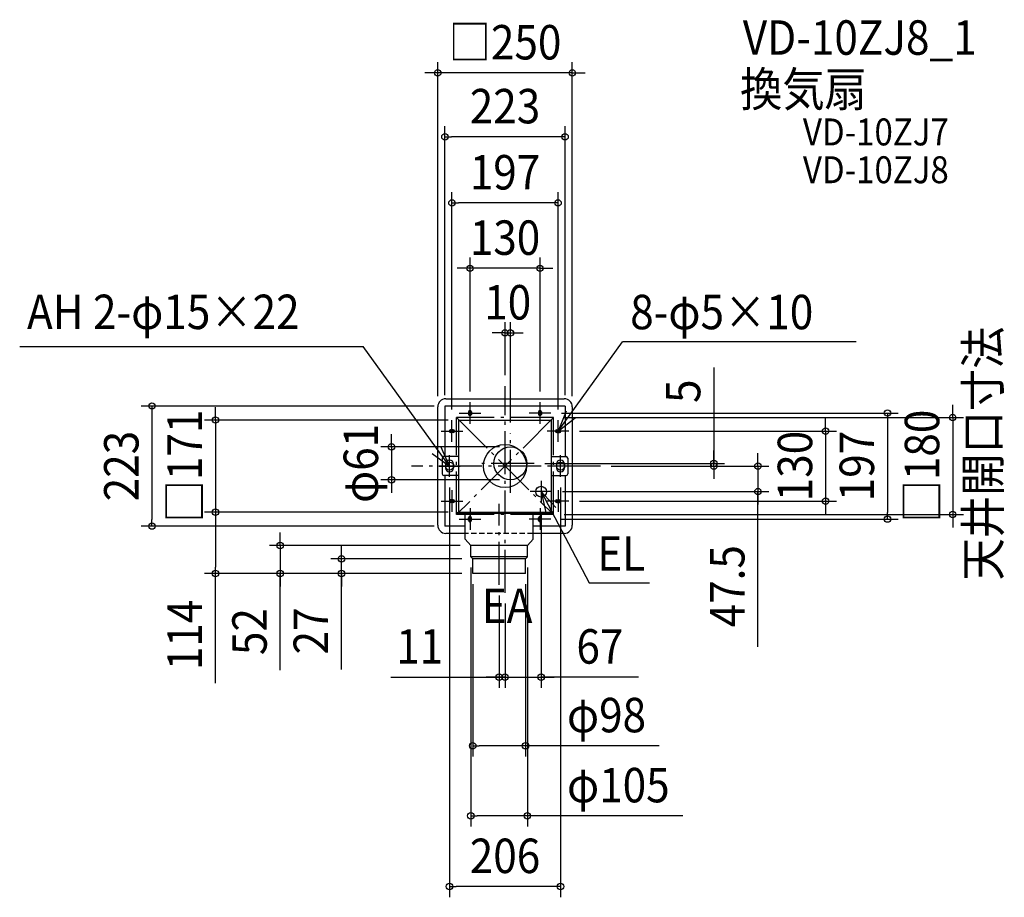
# Model space of a CAD drawing. Extents: x -901 to 927, y -801 to 829.
import ezdxf
from ezdxf.enums import TextEntityAlignment as Align

# ---------------------------------------------------------------- set-up
doc = ezdxf.new("R2010")
doc.units = 0
doc.header["$LTSCALE"] = 20
doc.header["$PDMODE"] = 3
doc.header["$PDSIZE"] = -2
for name, pattern in [('CONTINOUS', [0]), ('DASHDOT', [5.5, 4, -0.6, 0.3, -0.6]), ('DASHED', [0.75, 0.5, -0.25])]:
    doc.linetypes.add(name, pattern=pattern)
for name, color, linetype in [('ARRANGE', 1, 'CONTINUOUS'), ('BASIS', 6, 'DASHDOT'), ('DETAIL', 5, 'CONTINUOUS'), ('ETC', 61, 'CONTINUOUS'), ('FIX', 11, 'CONTINUOUS'), ('NOTE', 4, 'CONTINUOUS'), ('OUTLINE', 3, 'CONTINUOUS'), ('SERVICESPACE', 2, 'DASHDOT'), ('SIZE', 30, 'CONTINUOUS')]:
    doc.layers.add(name, color=color, linetype=linetype)
doc.styles.get("Standard").update_dxf_attribs({"font": 'SIMPLEX.shx', "width": 0.9, "height": 64, "bigfont": 'BIGFONT.shx'})

msp = doc.modelspace()

# ---------------------------------------------------------------- linework, layer by layer
at = {"layer": 'ARRANGE', "color": 1, "linetype": 'CONTINUOUS'}
msp.add_circle((0, 0), 40, dxfattribs=at)
msp.add_point((0, 0), dxfattribs=at)
at = {"layer": 'BASIS', "color": 6, "linetype": 'DASHDOT'}
for p, q in [((0, -235.282867), (0, 148.649607)), ((10, -49.76013), (10, 61.015144)), ((177.090622, 0), (-173.858952, 0)), ((54.133115, 5), (-42.990472, 5)), ((-11, -220.576746), (-11, -70.019311))]:
    msp.add_line(p, q, dxfattribs=at)
at = {"layer": 'DETAIL', "color": 5, "linetype": 'CONTINUOUS'}
for p, q in [((-125, -110), (-125, 110)), ((-111.5, 111.5), (-111.5, 17.5)), ((111.5, 111.5), (-111.5, 111.5)), ((-110, 125), (110, 125)), ((111.5, 111.5), (111.5, 17.5)), ((125, 110), (125, -110)), ((-67.5, 101), (-67.5, 96)), ((-62.5, 101), (-62.5, 96)), ((62.5, 101), (62.5, 96)), ((67.5, 101), (67.5, 96)), ((-96, 67.5), (-101, 67.5)), ((-96, 62.5), (-101, 62.5)), ((96, 67.5), (101, 67.5)), ((96, 62.5), (101, 62.5)), ((-116.5, 14.5), (-116.5, -14.5)), ((-85.5, 17.5), (-113.5, 17.5)), ((-110.5, 3.5), (-110.5, -3.5)), ((-95.5, 3.5), (-95.5, -3.5)), ((85.5, 17.5), (113.5, 17.5)), ((95.5, 3.5), (95.5, -3.5)), ((110.5, 3.5), (110.5, -3.5)), ((116.5, 14.5), (116.5, -14.5)), ((-85.5, -17.5), (-113.5, -17.5)), ((-111.5, -17.5), (-111.5, -111.5)), ((85.5, -17.5), (113.5, -17.5)), ((111.5, -17.5), (111.5, -111.5)), ((-96, -62.5), (-101, -62.5)), ((-96, -67.5), (-101, -67.5)), ((96, -62.5), (101, -62.5)), ((96, -67.5), (101, -67.5)), ((62.5, -101), (62.5, -96)), ((67.5, -101), (67.5, -96)), ((-74, -111.5), (-111.5, -111.5)), ((-74, -125), (-110, -125)), ((111.5, -111.5), (52, -111.5)), ((110, -125), (52, -125)), ((-74, -135.5), (-63.5, -147.5)), ((52, -135.5), (41.5, -147.5)), ((-63.5, -168.5), (-63.5, -147.5)), ((41.5, -168.5), (41.5, -147.5)), ((-60, -172.5), (-63.5, -168.5)), ((38, -172.5), (41.5, -168.5))]:
    msp.add_line(p, q, dxfattribs=at)
at = {"layer": 'DETAIL', "color": 5, "linetype": 'CONTINOUS'}
for p, q in [((-85.5, 85.5), (85.5, 85.5)), ((-85.5, -85.5), (-85.5, 85.5)), ((85.5, 85.5), (85.5, -85.5)), ((-87.5, -85.5), (87.5, -85.5)), ((-87.5, -87.5), (-87.5, -85.5)), ((-87.5, -87.5), (87.5, -87.5)), ((-74, -135.5), (-74, -85.5)), ((52, -135.5), (52, -85.5)), ((87.5, -85.5), (87.5, -87.5)), ((41.5, -147.5), (-63.5, -147.5)), ((41.5, -168.5), (-63.5, -168.5)), ((-60, -199.5), (-60, -172.5)), ((38, -172.5), (-60, -172.5)), ((38, -199.5), (38, -172.5)), ((38, -199.5), (-60, -199.5))]:
    msp.add_line(p, q, dxfattribs=at)
at = {"layer": 'DETAIL', "color": 5, "linetype": 'DASHED'}
for p, q in [((-67.5, -101), (-67.5, -96)), ((-62.5, -101), (-62.5, -96))]:
    msp.add_line(p, q, dxfattribs=at)
at = {"layer": 'DETAIL', "color": 5, "linetype": 'CONTINUOUS'}
for centre, radius in [((10, 5), 30.5), ((67, -47.5), 10)]:
    msp.add_circle(centre, radius, dxfattribs=at)
for centre, radius, start, end in [((-110, 110), 15, 90, 180), ((110, 110), 15, 0, 90), ((-65, 101), 2.5, 0, 180), ((-65, 96), 2.5, 180, 0), ((65, 101), 2.5, 0, 180), ((65, 96), 2.5, 180, 0), ((-101, 65), 2.5, 90, 270), ((-96, 65), 2.5, 270, 90), ((96, 65), 2.5, 90, 270), ((101, 65), 2.5, 270, 90), ((-113.5, 14.5), 3, 90, 180), ((-103, 3.5), 7.5, 0, 180), ((103, 3.5), 7.5, 0, 180), ((113.5, 14.5), 3, 0, 90), ((-113.5, -14.5), 3, 180, 270), ((-103, -3.5), 7.5, 180, 0), ((103, -3.5), 7.5, 180, 0), ((113.5, -14.5), 3, 270, 0), ((-101, -65), 2.5, 90, 270), ((-96, -65), 2.5, 270, 90), ((96, -65), 2.5, 90, 270), ((101, -65), 2.5, 270, 90), ((65, -96), 2.5, 0, 180), ((65, -101), 2.5, 180, 0), ((-110, -110), 15, 180, 270), ((110, -110), 15, 270, 0)]:
    msp.add_arc(centre, radius, start, end, dxfattribs=at)
at = {"layer": 'DETAIL', "color": 5, "linetype": 'DASHED'}
for centre, start, end in [((-65, -96), 0, 180), ((-65, -101), 180, 0)]:
    msp.add_arc(centre, 2.5, start, end, dxfattribs=at)
at = {"layer": 'FIX', "color": 11, "linetype": 'CONTINUOUS'}
for centre, radius in [((-65, 98.5), 2.5), ((65, 98.5), 2.5), ((-98.5, 65), 2.5), ((98.5, 65), 2.5), ((-103, 0), 7.5), ((103, 0), 7.5), ((-98.5, -65), 2.5), ((98.5, -65), 2.5), ((-65, -98.5), 2.5), ((65, -98.5), 2.5)]:
    msp.add_circle(centre, radius, dxfattribs=at)
at = {"layer": 'NOTE', "color": 4, "linetype": 'CONTINUOUS'}
for p, q in [((-901.337931, 222.306151), (-263.384252, 222.306151)), ((-103, 0), (-263.384252, 222.306151)), ((98.5, 65), (218.513686, 230.491364)), ((652.491342, 230.491364), (218.513686, 230.491364)), ((-65, 78.5), (-65, 118.5)), ((65, 78.5), (65, 118.5)), ((-85, 98.5), (-45, 98.5)), ((85, 98.5), (45, 98.5)), ((113.558055, 102.057455), (98.5, 65)), ((-98.5, 45), (-98.5, 85)), ((98.5, 65), (130.069386, 89.563669)), ((98.5, 45), (98.5, 85)), ((-118.5, 65), (-78.5, 65)), ((118.5, 65), (78.5, 65)), ((-103, 0), (-119.196421, 36.574252)), ((-135.313639, 23.576021), (-103, 0)), ((-103, -20), (-103, 20)), ((103, -20), (103, 20)), ((-123, 0), (-83, 0)), ((123, 0), (83, 0)), ((67, -27.5), (67, -67.5)), ((-98.5, -45), (-98.5, -85)), ((87, -47.5), (47, -47.5)), ((67, -47.5), (156.112511, -216.629455)), ((94.247319, -76.784528), (67, -47.5)), ((67, -47.5), (75.954606, -86.484805)), ((98.5, -45), (98.5, -85)), ((-118.5, -65), (-78.5, -65)), ((118.5, -65), (78.5, -65)), ((-65, -78.5), (-65, -118.5)), ((65, -78.5), (65, -118.5)), ((-85, -98.5), (-45, -98.5)), ((85, -98.5), (45, -98.5)), ((156.112511, -216.629455), (268.162014, -216.629455))]:
    msp.add_line(p, q, dxfattribs=at)
at = {"layer": 'OUTLINE', "color": 3, "linetype": 'CONTINUOUS'}
for p, q in [((-125, -110), (-125, 110)), ((-110, 125), (110, 125)), ((125, 110), (125, -110)), ((-74, -125), (-110, -125)), ((110, -125), (52, -125))]:
    msp.add_line(p, q, dxfattribs=at)
at = {"layer": 'OUTLINE', "color": 3, "linetype": 'DASHED'}
msp.add_line((52, -125), (-74, -125), dxfattribs=at)
at = {"layer": 'OUTLINE', "color": 3, "linetype": 'CONTINUOUS'}
for centre, start, end in [((-110, 110), 90, 180), ((110, 110), 0, 90), ((-110, -110), 180, 270), ((110, -110), 270, 0)]:
    msp.add_arc(centre, 15, start, end, dxfattribs=at)
at = {"layer": 'SERVICESPACE', "color": 2, "linetype": 'DASHDOT'}
for p, q in [((90, 90), (-90, -90)), ((90, 90), (-90, 90)), ((-90, -90), (-90, 90)), ((-90, 90), (90, -90)), ((90, -90), (90, 90)), ((90, -90), (-90, -90))]:
    msp.add_line(p, q, dxfattribs=at)
at = {"layer": 'SIZE', "color": 30, "linetype": 'CONTINUOUS'}
for p, q in [((-125, 130), (-125, 750.065486)), ((125, 130), (125, 750.065486)), ((-137, 730.065486), (-149, 730.065486)), ((-125, 730.065486), (-137, 730.065486)), ((125, 730.065486), (-125, 730.065486)), ((125, 730.065486), (137, 730.065486)), ((137, 730.065486), (149, 730.065486)), ((-111.5, 131.5), (-111.5, 631.408429)), ((111.5, 131.5), (111.5, 631.408429)), ((-111.5, 611.408429), (-99.5, 611.408429)), ((99.5, 611.408429), (-99.5, 611.408429)), ((111.5, 611.408429), (99.5, 611.408429)), ((-98.5, 105), (-98.5, 508.622366)), ((98.5, 105), (98.5, 508.622366)), ((-98.5, 488.622366), (-86.5, 488.622366)), ((86.5, 488.622366), (-86.5, 488.622366)), ((98.5, 488.622366), (86.5, 488.622366)), ((-65, 138.5), (-65, 387.215921)), ((65, 138.5), (65, 387.215921)), ((-77, 367.215921), (-89, 367.215921)), ((-65, 367.215921), (-77, 367.215921)), ((65, 367.215921), (-65, 367.215921)), ((65, 367.215921), (77, 367.215921)), ((77, 367.215921), (89, 367.215921)), ((0, 168.649607), (0, 267.189096)), ((10, 81.015144), (10, 267.189096)), ((-12, 247.189096), (-24, 247.189096)), ((0, 247.189096), (-12, 247.189096)), ((0, 247.189096), (10, 247.189096)), ((10, 247.189096), (22, 247.189096)), ((22, 247.189096), (34, 247.189096)), ((387.732124, 183.150625), (387.732124, 5)), ((-131.5, 111.5), (-675.616894, 111.5)), ((-655.616894, 111.5), (-655.616894, 99.5)), ((831.444058, 102), (831.444058, 114)), ((-655.616894, 99.5), (-655.616894, -99.5)), ((-537.887429, 97.5), (-537.887429, 109.5)), ((-537.887429, 85.5), (-537.887429, 97.5)), ((105, 98.5), (730.415413, 98.5)), ((710.415413, 98.5), (710.415413, 86.5)), ((831.444058, 90), (831.444058, 102)), ((-105.5, 85.5), (-557.887429, 85.5)), ((-537.887429, 85.5), (-537.887429, -85.5)), ((110, 90), (851.444058, 90)), ((595.489054, 77), (595.489054, 89)), ((595.489054, 65), (595.489054, 77)), ((710.415413, 86.5), (710.415413, -86.5)), ((831.444058, 90), (831.444058, -90)), ((-210.77632, 47.5), (-210.77632, 59.5)), ((138.5, 65), (615.489054, 65)), ((595.489054, 65), (595.489054, -65)), ((-210.77632, 35.5), (-210.77632, 47.5)), ((-10, 35.5), (-230.77632, 35.5)), ((-210.77632, 35.5), (-210.77632, -25.5)), ((387.732124, 17), (387.732124, 29)), ((469.798995, 12), (469.798995, 24)), ((74.133115, 5), (407.732124, 5)), ((197.090622, 0), (407.732124, 0)), ((197.090622, 0), (489.798995, 0)), ((387.732124, 5), (387.732124, 17)), ((387.732124, 0), (387.732124, 5)), ((387.732124, 0), (387.732124, 5)), ((387.732124, 0), (387.732124, -12)), ((469.798995, 0), (469.798995, 12)), ((469.798995, 0), (469.798995, -47.5)), ((469.798995, 0), (469.798995, -47.5)), ((387.732124, -12), (387.732124, -24)), ((-10, -25.5), (-230.77632, -25.5)), ((-210.77632, -25.5), (-210.77632, -37.5)), ((-210.77632, -37.5), (-210.77632, -49.5)), ((-103, -40), (-103, -800.909212)), ((103, -40), (103, -800.909212)), ((107, -47.5), (489.798995, -47.5)), ((469.798995, -335.970703), (469.798995, -47.5)), ((469.798995, -47.5), (469.798995, -59.5)), ((138.5, -65), (615.489054, -65)), ((469.798995, -59.5), (469.798995, -71.5)), ((595.489054, -65), (595.489054, -77)), ((-105.5, -85.5), (-557.887429, -85.5)), ((-118.5, -85.5), (-557.887429, -85.5)), ((-537.887429, -85.5), (-537.887429, -97.5)), ((-537.887429, -85.5), (-537.887429, -97.5)), ((67, -87.5), (67, -411.992534)), ((110, -90), (851.444058, -90)), ((595.489054, -77), (595.489054, -89)), ((710.415413, -98.5), (710.415413, -86.5)), ((831.444058, -90), (831.444058, -102)), ((-655.616894, -111.5), (-655.616894, -99.5)), ((-537.887429, -97.5), (-537.887429, -109.5)), ((-537.887429, -97.5), (-537.887429, -187.5)), ((105, -98.5), (730.415413, -98.5)), ((831.444058, -102), (831.444058, -114)), ((-131.5, -111.5), (-675.616894, -111.5)), ((-417.512361, -135.5), (-417.512361, -123.5)), ((-417.512361, -147.5), (-417.512361, -135.5)), ((-83.5, -147.5), (-437.512361, -147.5)), ((-417.512361, -147.5), (-417.512361, -199.5)), ((-417.512361, -147.5), (-417.512361, -199.5)), ((-303.751305, -160.5), (-303.751305, -148.5)), ((-303.751305, -172.5), (-303.751305, -160.5)), ((-80, -172.5), (-323.751305, -172.5)), ((-303.751305, -199.5), (-303.751305, -172.5)), ((-303.751305, -199.5), (-303.751305, -172.5)), ((-80, -199.5), (-557.887429, -199.5)), ((-537.887429, -199.5), (-537.887429, -187.5)), ((-537.887429, -403.156939), (-537.887429, -199.5)), ((-80, -199.5), (-437.512361, -199.5)), ((-417.512361, -379.070814), (-417.512361, -199.5)), ((-417.512361, -199.5), (-417.512361, -211.5)), ((-80, -199.5), (-323.751305, -199.5)), ((-303.751305, -377.819302), (-303.751305, -199.5)), ((-303.751305, -199.5), (-303.751305, -211.5)), ((-63.5, -188.5), (-63.5, -669.558538)), ((41.5, -188.5), (41.5, -669.558538)), ((-417.512361, -211.5), (-417.512361, -223.5)), ((-303.751305, -211.5), (-303.751305, -223.5)), ((-60, -219.5), (-60, -539.446057)), ((38, -219.5), (38, -539.446057)), ((-11, -240.576746), (-11, -411.992534)), ((0, -255.282867), (0, -411.992534)), ((0, -255.282867), (0, -411.992534)), ((-212.135572, -391.992534), (-11, -391.992534)), ((-23, -391.992534), (-35, -391.992534)), ((-12, -391.992534), (-24, -391.992534)), ((-11, -391.992534), (-23, -391.992534)), ((0, -391.992534), (-12, -391.992534)), ((-11, -391.992534), (0, -391.992534)), ((-11, -391.992534), (0, -391.992534)), ((0, -391.992534), (67, -391.992534)), ((0, -391.992534), (67, -391.992534)), ((0, -391.992534), (12, -391.992534)), ((12, -391.992534), (24, -391.992534)), ((247.861444, -391.992534), (67, -391.992534)), ((67, -391.992534), (79, -391.992534)), ((79, -391.992534), (91, -391.992534)), ((-60, -519.446057), (-48, -519.446057)), ((26, -519.446057), (-48, -519.446057)), ((38, -519.446057), (26, -519.446057)), ((286.214215, -519.446057), (38, -519.446057)), ((-63.5, -649.558538), (-51.5, -649.558538)), ((29.5, -649.558538), (-51.5, -649.558538)), ((41.5, -649.558538), (29.5, -649.558538)), ((330.082368, -649.558538), (41.5, -649.558538)), ((-103, -780.909212), (-91, -780.909212)), ((91, -780.909212), (-91, -780.909212)), ((103, -780.909212), (91, -780.909212))]:
    msp.add_line(p, q, dxfattribs=at)
for centre in [(-125, 730.065486), (125, 730.065486), (-111.5, 611.408429), (111.5, 611.408429), (-98.5, 488.622366), (98.5, 488.622366), (-65, 367.215921), (65, 367.215921), (0, 247.189096), (10, 247.189096), (-655.616894, 111.5), (-537.887429, 85.5), (710.415413, 98.5), (831.444058, 90), (595.489054, 65), (-210.77632, 35.5), (387.732124, 5), (387.732124, 0), (469.798995, 0), (-210.77632, -25.5), (469.798995, -47.5), (595.489054, -65), (-537.887429, -85.5), (-537.887429, -85.5), (831.444058, -90), (-655.616894, -111.5), (710.415413, -98.5), (-417.512361, -147.5), (-303.751305, -172.5), (-537.887429, -199.5), (-417.512361, -199.5), (-303.751305, -199.5), (-11, -391.992534), (0, -391.992534), (0, -391.992534), (67, -391.992534), (-60, -519.446057), (38, -519.446057), (-63.5, -649.558538), (41.5, -649.558538), (-103, -780.909212), (103, -780.909212)]:
    msp.add_circle(centre, 6, dxfattribs=at)

# ---------------------------------------------------------------- texts
at = {"layer": 'ETC', "color": 61, "linetype": 'CONTINUOUS', "width": 0.9}
for s, height, p in [('VD-10ZJ8_1', 64, (441.618218, 763.837698)), ('換気扇', 64, (436.540193, 667.885657)), ('VD-10ZJ7', 50, (553.287897, 595.50677)), ('VD-10ZJ8', 50, (553.287897, 525.28961))]:
    msp.add_text(s, height=height, dxfattribs=at).set_placement(p)
at = {"layer": 'NOTE', "color": 4, "linetype": 'CONTINUOUS', "width": 0.9}
for s, p in [('AH 2-φ15×22', (-887.734099, 254.362734)), ('8-φ5×10', (232.523561, 254.092291)), ('EL', (171.333167, -194.527685)), ('EA', (-43.143807, -291.51914))]:
    msp.add_text(s, height=64, dxfattribs=at).set_placement(p)
msp.add_text('天井開口寸法', height=64, rotation=90, dxfattribs=at).set_placement((919.45562, -212.407936))
at = {"layer": 'SIZE', "color": 30, "linetype": 'CONTINUOUS', "width": 0.9}
for s, p in [('□250', (0, 755.065486)), ('223', (0, 636.408429)), ('197', (0, 513.622366)), ('130', (0, 392.215921)), ('10', (5, 272.189096)), ('11', (-158.335572, -366.992534)), ('67', (176.232873, -366.992534)), ('φ98', (188.528501, -494.446057)), ('φ105', (210.453796, -624.558538)), ('206', (0, -755.909212))]:
    msp.add_text(s, height=64, dxfattribs=at).set_placement(p, align=Align.CENTER)
for s, p in [('5', (362.732124, 138.950625)), ('□171', (-562.887429, 0)), ('□180', (806.444058, 0)), ('φ61', (-235.77632, 5)), ('223', (-680.616894, 0)), ('130', (570.489054, 0)), ('197', (685.415413, 0)), ('47.5', (444.798995, -223.199275)), ('114', (-562.887429, -313.699796)), ('52', (-442.512361, -307.442243)), ('27', (-328.751305, -306.19073))]:
    msp.add_text(s, height=64, rotation=90, dxfattribs=at).set_placement(p, align=Align.CENTER)

doc.saveas('drawing.dxf')
